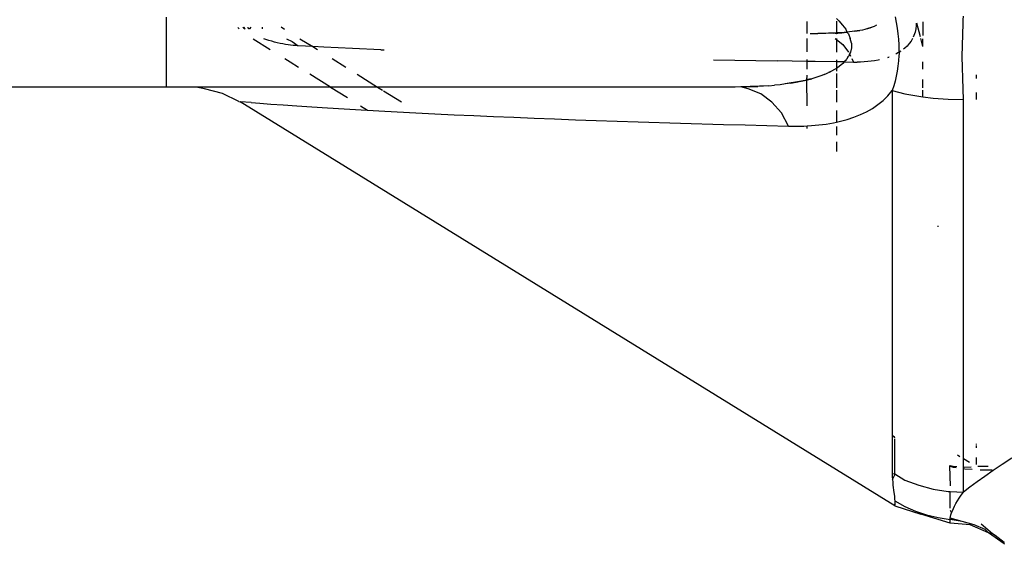
# Model space of a CAD drawing. Extents: x -2345 to 2398, y -1735 to 1751.
# Drawn here: x 2008 to 2050, y -925 to -902 of the extents above; entities that cross this region are included whole.
import ezdxf

# ---------------------------------------------------------------- set-up
doc = ezdxf.new("R2010")
doc.units = 0
doc.layers.get('0').update_dxf_attribs({"linetype": 'CONTINUOUS'})

msp = doc.modelspace()

# ---------------------------------------------------------------- linework, layer by layer
for p, q in [((2014.033, -905.249), (2014.033, -902.249)), ((2042.783, -902.311), (2042.892, -902.414)), ((2045.307, -902.236), (2045.356, -902.479)), ((2048.233, -902.36), (2048.236, -902.201)), ((2017.15, -902.744), (2017.095, -902.686)), ((2017.313, -902.684), (2017.343, -902.707)), ((2017.343, -902.707), (2017.408, -902.746)), ((2017.408, -902.746), (2017.354, -902.683)), ((2017.551, -902.748), (2017.533, -902.681)), ((2017.657, -902.68), (2017.597, -902.748)), ((2018.158, -902.753), (2018.158, -902.675)), ((2018.948, -902.666), (2019.099, -902.76)), ((2041.533, -902.948), (2041.533, -902.429)), ((2042.783, -902.416), (2042.789, -902.929)), ((2042.892, -902.414), (2043.049, -902.588)), ((2043.049, -902.588), (2043.187, -902.77)), ((2044.409, -902.647), (2044.005, -902.778)), ((2044.409, -902.647), (2044.109, -902.751)), ((2044.217, -902.72), (2044.114, -902.75)), ((2044.409, -902.647), (2044.212, -902.721)), ((2044.316, -902.685), (2044.217, -902.72)), ((2044.411, -902.645), (2044.316, -902.685)), ((2044.501, -902.597), (2044.411, -902.645)), ((2045.356, -902.479), (2045.397, -902.72)), ((2045.397, -902.72), (2045.429, -902.96)), ((2046.207, -902.607), (2046.191, -902.755)), ((2046.208, -902.507), (2046.207, -902.607)), ((2046.393, -903.095), (2046.245, -902.505)), ((2046.501, -902.453), (2046.501, -903.032)), ((2048.218, -902.838), (2048.224, -902.679)), ((2048.224, -902.679), (2048.229, -902.52)), ((2048.229, -902.52), (2048.233, -902.36)), ((2017.597, -902.748), (2017.551, -902.748)), ((2041.533, -903.745), (2041.533, -903.163)), ((2041.656, -902.949), (2041.988, -902.949)), ((2042.103, -902.949), (2041.988, -902.949)), ((2042.218, -902.947), (2042.103, -902.949)), ((2043.013, -902.915), (2042.218, -902.947)), ((2042.333, -902.945), (2042.218, -902.947)), ((2043.013, -902.915), (2042.332, -902.945)), ((2042.447, -902.943), (2042.333, -902.945)), ((2043.013, -902.915), (2042.446, -902.943)), ((2042.561, -902.939), (2042.447, -902.943)), ((2043.013, -902.915), (2042.56, -902.939)), ((2042.675, -902.935), (2042.561, -902.939)), ((2042.674, -902.935), (2043.125, -902.906)), ((2043.013, -902.915), (2042.674, -902.935)), ((2042.674, -902.935), (2042.787, -902.929)), ((2042.789, -902.929), (2042.675, -902.935)), ((2042.783, -902.966), (2042.675, -902.935)), ((2042.738, -903.166), (2042.783, -903.203)), ((2042.902, -902.922), (2042.783, -902.966)), ((2042.789, -902.929), (2042.783, -902.966)), ((2042.783, -903.162), (2042.783, -903.203)), ((2043.125, -902.906), (2042.787, -902.929)), ((2043.013, -902.915), (2042.787, -902.929)), ((2042.787, -902.929), (2042.9, -902.923)), ((2042.902, -902.922), (2042.789, -902.929)), ((2043.125, -902.906), (2042.9, -902.923)), ((2042.9, -902.923), (2043.013, -902.915)), ((2043.015, -902.915), (2042.902, -902.922)), ((2043.128, -902.906), (2043.015, -902.915)), ((2043.125, -902.906), (2043.238, -902.896)), ((2043.168, -902.901), (2043.128, -902.906)), ((2043.24, -902.896), (2043.168, -902.901)), ((2043.187, -902.77), (2043.24, -902.896)), ((2043.79, -902.822), (2043.238, -902.896)), ((2043.353, -902.885), (2043.24, -902.896)), ((2043.24, -902.896), (2043.3, -902.963)), ((2043.3, -902.963), (2043.382, -903.162)), ((2043.79, -902.822), (2043.35, -902.885)), ((2043.464, -902.871), (2043.353, -902.885)), ((2043.427, -903.363), (2043.382, -903.162)), ((2043.79, -902.822), (2043.461, -902.872)), ((2043.575, -902.857), (2043.464, -902.871)), ((2043.572, -902.857), (2043.681, -902.841)), ((2043.685, -902.84), (2043.575, -902.857)), ((2043.681, -902.841), (2043.79, -902.822)), ((2043.794, -902.821), (2043.685, -902.84)), ((2043.902, -902.801), (2043.794, -902.821)), ((2044.009, -902.777), (2043.902, -902.801)), ((2044.114, -902.75), (2044.009, -902.777)), ((2045.429, -902.96), (2045.452, -903.199)), ((2046.053, -903.166), (2045.988, -903.277)), ((2046.116, -903.031), (2046.082, -903.106)), ((2046.161, -902.896), (2046.116, -903.031)), ((2046.191, -902.755), (2046.161, -902.896)), ((2046.501, -903.506), (2046.411, -903.167)), ((2048.201, -903.312), (2048.206, -903.154)), ((2048.206, -903.154), (2048.218, -902.838)), ((2017.748, -903.174), (2018.48, -903.632)), ((2018.29, -903.205), (2018.206, -903.174)), ((2018.421, -903.248), (2018.29, -903.205)), ((2018.546, -903.287), (2018.421, -903.248)), ((2018.668, -903.32), (2018.546, -903.287)), ((2018.788, -903.35), (2018.668, -903.32)), ((2018.905, -903.376), (2018.788, -903.35)), ((2019.021, -903.4), (2018.905, -903.376)), ((2019.135, -903.42), (2019.021, -903.4)), ((2019.247, -903.437), (2019.135, -903.42)), ((2019.185, -903.173), (2019.422, -903.295)), ((2019.358, -903.452), (2019.247, -903.437)), ((2019.468, -903.464), (2019.358, -903.452)), ((2019.422, -903.295), (2019.684, -903.48)), ((2019.576, -903.473), (2019.468, -903.464)), ((2019.684, -903.48), (2019.576, -903.473)), ((2020.306, -903.514), (2019.684, -903.48)), ((2019.76, -903.173), (2020.306, -903.514)), ((2020.779, -903.539), (2020.306, -903.514)), ((2020.306, -903.514), (2020.513, -903.642)), ((2022.011, -903.6), (2020.779, -903.539)), ((2042.783, -903.203), (2043.061, -903.427)), ((2042.783, -903.203), (2042.783, -903.751)), ((2043.061, -903.427), (2043.311, -903.753)), ((2043.43, -903.563), (2043.391, -903.754)), ((2043.427, -903.363), (2043.43, -903.563)), ((2045.452, -903.199), (2045.467, -903.435)), ((2045.467, -903.435), (2045.472, -903.669)), ((2045.718, -903.582), (2045.659, -903.628)), ((2045.817, -903.488), (2045.718, -903.582)), ((2045.908, -903.387), (2045.817, -903.488)), ((2045.988, -903.277), (2045.908, -903.387)), ((2046.501, -903.506), (2046.501, -903.178)), ((2048.192, -903.626), (2048.196, -903.469)), ((2048.196, -903.469), (2048.201, -903.312)), ((2023.237, -903.656), (2022.011, -903.6)), ((2023.237, -903.656), (2023.369, -903.656)), ((2043.283, -903.949), (2043.23, -904.052)), ((2043.314, -903.93), (2043.283, -903.949)), ((2043.351, -903.827), (2043.314, -903.93)), ((2043.391, -903.754), (2043.351, -903.827)), ((2043.351, -903.827), (2043.393, -903.919)), ((2045.048, -903.96), (2044.992, -903.98)), ((2044.993, -903.977), (2045.037, -903.961)), ((2045.379, -903.813), (2045.342, -903.832)), ((2045.498, -903.744), (2045.379, -903.813)), ((2045.467, -903.902), (2045.453, -904.13)), ((2045.498, -903.744), (2045.467, -903.902)), ((2045.472, -903.669), (2045.498, -903.744)), ((2045.545, -903.712), (2045.498, -903.744)), ((2048.188, -903.939), (2048.189, -903.783)), ((2048.189, -904.095), (2048.188, -903.939)), ((2048.189, -903.783), (2048.192, -903.626)), ((2019.109, -904.026), (2019.338, -904.169)), ((2019.338, -904.169), (2019.695, -904.392)), ((2021.137, -904.031), (2021.728, -904.4)), ((2037.504, -904.075), (2040.247, -904.127)), ((2041.533, -904.149), (2040.247, -904.127)), ((2041.533, -904.149), (2041.533, -904.063)), ((2041.877, -904.154), (2041.533, -904.149)), ((2041.533, -904.476), (2041.533, -904.149)), ((2042.783, -904.168), (2041.877, -904.154)), ((2042.783, -904.084), (2042.783, -904.168)), ((2043.126, -904.173), (2042.783, -904.168)), ((2042.783, -904.168), (2042.783, -904.45)), ((2042.911, -904.365), (2042.783, -904.45)), ((2043.067, -904.236), (2042.911, -904.365)), ((2043.126, -904.173), (2043.067, -904.236)), ((2043.204, -904.09), (2043.126, -904.173)), ((2043.126, -904.173), (2043.515, -904.18)), ((2043.204, -904.09), (2043.23, -904.052)), ((2043.442, -904.024), (2043.515, -904.18)), ((2043.515, -904.18), (2043.671, -904.181)), ((2043.826, -904.177), (2043.671, -904.181)), ((2044.131, -904.158), (2043.826, -904.177)), ((2043.98, -904.17), (2043.826, -904.177)), ((2044.131, -904.158), (2043.98, -904.17)), ((2044.28, -904.141), (2044.131, -904.158)), ((2044.427, -904.119), (2044.28, -904.141)), ((2044.572, -904.093), (2044.427, -904.119)), ((2044.636, -904.079), (2044.572, -904.093)), ((2045.429, -904.354), (2045.397, -904.572)), ((2045.453, -904.13), (2045.429, -904.354)), ((2046.501, -904.488), (2046.501, -904.167)), ((2048.192, -904.251), (2048.189, -904.095)), ((2048.196, -904.406), (2048.192, -904.251)), ((2048.201, -904.561), (2048.196, -904.406)), ((2021.069, -905.249), (2020.178, -904.693)), ((2022.209, -904.699), (2023.093, -905.249)), ((2041.511, -904.949), (2041.533, -904.747)), ((2041.945, -904.828), (2041.73, -904.892)), ((2042.154, -904.755), (2041.945, -904.828)), ((2042.254, -904.716), (2042.154, -904.755)), ((2042.254, -904.716), (2042.358, -904.674)), ((2042.358, -904.674), (2042.553, -904.583)), ((2042.541, -904.588), (2042.443, -904.631)), ((2042.738, -904.48), (2042.553, -904.583)), ((2042.783, -904.45), (2042.738, -904.48)), ((2042.783, -904.45), (2042.783, -904.563)), ((2042.783, -904.667), (2042.783, -905.289)), ((2045.356, -904.786), (2045.307, -904.995)), ((2045.397, -904.572), (2045.356, -904.786)), ((2048.206, -904.716), (2048.201, -904.561)), ((2048.218, -905.024), (2048.206, -904.716)), ((2048.79, -904.728), (2048.79, -904.88)), ((2014.033, -905.249), (1984.658, -905.249)), ((2015.308, -905.249), (2014.033, -905.249)), ((2015.658, -905.32), (2015.308, -905.249)), ((2021.069, -905.249), (2015.308, -905.249)), ((2023.093, -905.249), (2021.069, -905.249)), ((2021.069, -905.249), (2021.8, -905.704)), ((2023.093, -905.249), (2023.3, -905.378)), ((2038.439, -905.249), (2023.093, -905.249)), ((2038.684, -905.248), (2038.439, -905.249)), ((2039.887, -905.195), (2038.683, -905.248)), ((2039.649, -905.212), (2038.683, -905.248)), ((2039.41, -905.226), (2038.683, -905.248)), ((2039.169, -905.236), (2038.683, -905.248)), ((2038.928, -905.243), (2038.684, -905.248)), ((2039.003, -905.323), (2038.684, -905.248)), ((2038.928, -905.243), (2039.412, -905.226)), ((2039.171, -905.236), (2038.928, -905.243)), ((2039.412, -905.226), (2039.171, -905.236)), ((2039.652, -905.212), (2039.412, -905.226)), ((2039.891, -905.194), (2039.652, -905.212)), ((2039.891, -905.194), (2040.129, -905.173)), ((2040.365, -905.148), (2040.129, -905.173)), ((2040.599, -905.118), (2040.365, -905.148)), ((2041.282, -905.001), (2040.593, -905.119)), ((2041.055, -905.045), (2040.593, -905.119)), ((2040.832, -905.084), (2040.599, -905.118)), ((2040.832, -905.084), (2041.73, -904.892)), ((2041.062, -905.044), (2040.832, -905.084)), ((2041.062, -905.044), (2041.73, -904.892)), ((2041.288, -904.999), (2041.062, -905.044)), ((2041.288, -904.999), (2041.73, -904.892)), ((2041.511, -904.949), (2041.288, -904.999)), ((2041.533, -904.931), (2041.511, -904.949)), ((2041.533, -906.061), (2041.511, -904.949)), ((2041.73, -904.892), (2041.533, -904.931)), ((2045.249, -905.2), (2045.184, -905.401)), ((2045.307, -904.995), (2045.249, -905.2)), ((2046.501, -905.287), (2046.501, -904.924)), ((2048.224, -905.177), (2048.218, -905.024)), ((2048.229, -905.33), (2048.224, -905.177)), ((2016.44, -905.533), (2015.658, -905.32)), ((2017.136, -905.873), (2016.44, -905.533)), ((2023.346, -905.406), (2024.116, -905.885)), ((2039.538, -905.542), (2039.003, -905.323)), ((2040.02, -905.895), (2039.538, -905.542)), ((2042.783, -905.39), (2042.783, -905.899)), ((2044.794, -905.822), (2045, -905.622)), ((2045, -905.622), (2045.184, -905.401)), ((2045.184, -905.401), (2045.729, -905.537)), ((2045.184, -905.401), (2045.184, -920.199)), ((2045.729, -905.537), (2046.317, -905.645)), ((2046.317, -905.645), (2046.501, -905.668)), ((2046.501, -905.668), (2046.501, -905.382)), ((2046.501, -905.668), (2046.938, -905.724)), ((2048.233, -905.483), (2048.229, -905.33)), ((2048.236, -905.635), (2048.233, -905.483)), ((2048.237, -905.788), (2048.236, -905.635)), ((2048.79, -905.485), (2048.79, -905.786)), ((2017.136, -905.873), (2017.197, -905.878)), ((2045.288, -923.231), (2017.197, -905.878)), ((2017.663, -905.914), (2017.197, -905.878)), ((2017.663, -905.914), (2018.044, -905.943)), ((2018.044, -905.943), (2018.505, -905.978)), ((2018.505, -905.978), (2019.035, -906.016)), ((2019.035, -906.016), (2019.626, -906.057)), ((2019.626, -906.057), (2020.266, -906.1)), ((2020.266, -906.1), (2020.944, -906.144)), ((2022.357, -906.051), (2022.662, -906.241)), ((2040.423, -906.364), (2040.02, -905.895)), ((2044.33, -906.166), (2044.57, -906.004)), ((2044.57, -906.004), (2044.794, -905.822)), ((2046.938, -905.724), (2047.582, -905.772)), ((2047.582, -905.772), (2048.237, -905.788)), ((2048.237, -921.218), (2048.237, -905.788)), ((2020.944, -906.144), (2021.653, -906.187)), ((2021.653, -906.187), (2022.391, -906.231)), ((2022.391, -906.231), (2022.662, -906.241)), ((2022.662, -906.241), (2023.152, -906.274)), ((2023.152, -906.274), (2023.933, -906.316)), ((2023.933, -906.316), (2024.733, -906.358)), ((2024.733, -906.358), (2025.548, -906.399)), ((2025.548, -906.399), (2026.378, -906.438)), ((2026.378, -906.438), (2027.22, -906.477)), ((2027.22, -906.477), (2028.074, -906.514)), ((2028.074, -906.514), (2028.938, -906.55)), ((2040.728, -906.927), (2040.423, -906.364)), ((2042.783, -906.251), (2042.783, -906.756)), ((2043.252, -906.638), (2043.539, -906.544)), ((2043.539, -906.544), (2043.814, -906.434)), ((2043.814, -906.434), (2044.078, -906.308)), ((2044.078, -906.308), (2044.33, -906.166)), ((2028.938, -906.55), (2029.811, -906.585)), ((2029.811, -906.585), (2030.692, -906.619)), ((2030.692, -906.619), (2031.58, -906.652)), ((2031.58, -906.652), (2032.474, -906.684)), ((2032.474, -906.684), (2034.278, -906.744)), ((2034.278, -906.744), (2036.101, -906.801)), ((2036.101, -906.801), (2037.941, -906.854)), ((2037.941, -906.854), (2038.867, -906.879)), ((2038.867, -906.879), (2040.728, -906.927)), ((2040.728, -906.927), (2041.062, -906.93)), ((2041.062, -906.93), (2041.39, -906.923)), ((2041.39, -906.923), (2041.533, -906.916)), ((2041.533, -906.916), (2041.714, -906.906)), ((2041.533, -907.036), (2041.533, -906.916)), ((2041.714, -906.906), (2042.033, -906.877)), ((2042.033, -906.877), (2042.347, -906.837)), ((2042.347, -906.837), (2042.655, -906.784)), ((2042.655, -906.784), (2042.783, -906.756)), ((2042.783, -906.756), (2042.957, -906.718)), ((2042.783, -906.943), (2042.783, -907.31)), ((2042.957, -906.718), (2043.252, -906.638)), ((2042.783, -907.599), (2042.783, -908.02)), ((2047.122, -911.223), (2047.166, -911.227)), ((2045.184, -920.199), (2045.262, -920.261)), ((2045.184, -920.199), (2045.184, -920.263)), ((2045.184, -920.263), (2045.262, -920.261)), ((2045.184, -920.263), (2045.184, -921.845)), ((2045.262, -920.261), (2045.277, -920.321)), ((2045.288, -921.852), (2045.288, -920.365)), ((2048.79, -920.575), (2048.79, -920.602)), ((2048.79, -920.637), (2048.79, -920.745)), ((2048.091, -921.125), (2047.983, -921.054)), ((2048.493, -921.374), (2048.237, -921.218)), ((2048.237, -921.562), (2048.237, -921.218)), ((2048.79, -921.153), (2048.79, -921.46)), ((2050.314, -921.185), (2049.905, -921.457)), ((2047.665, -921.498), (2047.641, -921.532)), ((2047.816, -921.58), (2047.641, -921.532)), ((2047.641, -921.532), (2047.665, -922.368)), ((2047.665, -921.498), (2047.803, -921.527)), ((2047.803, -921.527), (2047.949, -921.539)), ((2047.929, -921.598), (2047.816, -921.58)), ((2048.237, -921.562), (2048.291, -921.567)), ((2048.237, -921.647), (2048.237, -921.562)), ((2048.299, -921.657), (2048.237, -921.647)), ((2048.237, -922.644), (2048.237, -921.647)), ((2048.291, -921.567), (2048.571, -921.555)), ((2048.618, -921.674), (2048.299, -921.657)), ((2049.302, -921.545), (2048.853, -921.545)), ((2048.953, -921.683), (2049.475, -921.683)), ((2049.52, -921.718), (2049.16, -921.967)), ((2049.905, -921.457), (2049.52, -921.718)), ((2045.184, -921.845), (2045.186, -921.976)), ((2045.184, -921.845), (2045.288, -921.852)), ((2045.186, -921.976), (2045.192, -922.102)), ((2045.192, -922.102), (2045.288, -921.899)), ((2045.192, -922.102), (2045.201, -922.223)), ((2045.288, -921.852), (2045.729, -922.126)), ((2045.288, -921.899), (2045.288, -921.852)), ((2045.729, -922.126), (2046.317, -922.35)), ((2049.16, -921.967), (2048.826, -922.205)), ((2045.201, -922.223), (2045.212, -922.339)), ((2045.212, -922.339), (2045.224, -922.45)), ((2045.224, -922.45), (2045.237, -922.554)), ((2045.237, -922.554), (2045.262, -922.742)), ((2046.317, -922.35), (2046.938, -922.512)), ((2046.938, -922.512), (2047.582, -922.611)), ((2048.517, -922.431), (2048.237, -922.644)), ((2048.826, -922.205), (2048.517, -922.431)), ((2045.262, -922.742), (2045.273, -922.824)), ((2045.273, -922.824), (2045.281, -922.899)), ((2045.281, -922.899), (2045.286, -922.965)), ((2045.286, -922.965), (2045.288, -923.023)), ((2045.288, -923.023), (2045.717, -923.258)), ((2045.288, -923.023), (2045.288, -923.156)), ((2047.582, -922.611), (2047.665, -922.615)), ((2047.665, -922.615), (2048.237, -922.644)), ((2047.665, -923.327), (2047.665, -922.615)), ((2047.918, -923.139), (2047.985, -923.024)), ((2047.985, -923.024), (2048.061, -922.903)), ((2048.061, -922.903), (2048.144, -922.776)), ((2048.144, -922.776), (2048.237, -922.644)), ((2045.288, -923.156), (2045.288, -923.198)), ((2045.288, -923.231), (2045.288, -923.156)), ((2045.288, -923.231), (2046.412, -923.596)), ((2045.717, -923.258), (2046.174, -923.457)), ((2047.665, -923.418), (2047.729, -923.533)), ((2047.729, -923.533), (2047.764, -923.445)), ((2047.764, -923.445), (2047.808, -923.35)), ((2047.808, -923.35), (2047.859, -923.248)), ((2047.859, -923.248), (2047.918, -923.139)), ((2046.174, -923.457), (2046.654, -923.617)), ((2047.665, -923.975), (2046.412, -923.596)), ((2046.654, -923.617), (2047.153, -923.736)), ((2047.153, -923.736), (2047.665, -923.813)), ((2047.665, -923.813), (2047.669, -923.755)), ((2048.191, -923.901), (2047.665, -923.813)), ((2047.665, -923.975), (2047.665, -923.813)), ((2047.669, -923.755), (2047.681, -923.688)), ((2048.191, -923.901), (2047.669, -923.755)), ((2047.681, -923.688), (2047.701, -923.614)), ((2047.701, -923.614), (2047.729, -923.533)), ((2048.531, -924.047), (2047.665, -923.975)), ((2048.696, -924.048), (2048.191, -923.901)), ((2049.319, -924.385), (2048.531, -924.047)), ((2049.17, -924.251), (2048.696, -924.048)), ((2049.484, -924.436), (2049.004, -924.022)), ((2049.319, -924.385), (2049.17, -924.251)), ((2049.484, -924.436), (2049.319, -924.385)), ((2049.983, -924.862), (2049.319, -924.385)), ((2049.602, -924.506), (2049.484, -924.436)), ((2049.983, -924.807), (2049.602, -924.506)), ((2049.983, -924.862), (2049.983, -924.807)), ((2050.003, -924.885), (2049.983, -924.862))]:
    msp.add_line(p, q)

doc.saveas('drawing.dxf')
